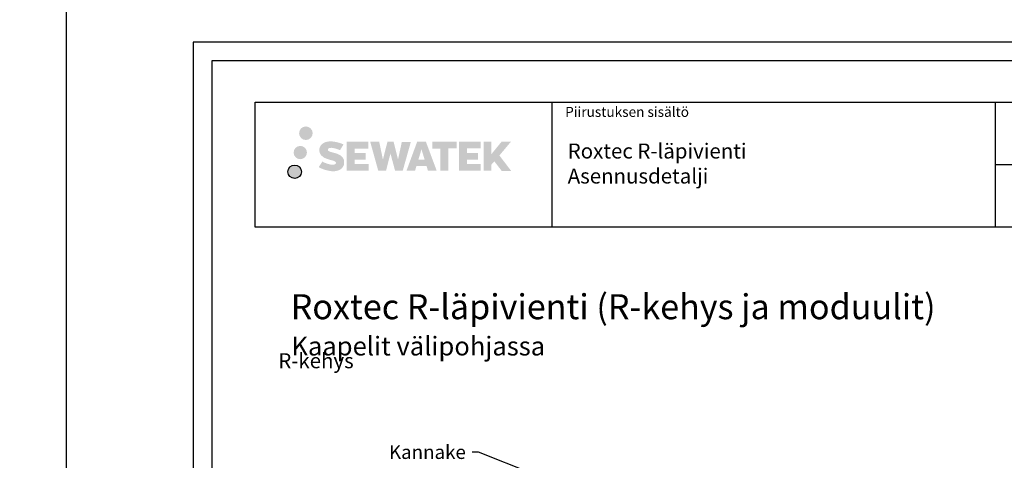
# Model space of a CAD drawing. Units: millimetres. Extents: x 14 to 5472, y 0 to 2943.
# Drawn here: x 3058 to 3845, y 1819 to 2171 of the extents above; entities that cross this region are included whole.
import ezdxf
from ezdxf.enums import TextEntityAlignment as Align

# ---------------------------------------------------------------- set-up
doc = ezdxf.new("R2010")
doc.units = ezdxf.units.MM
doc.layers.add('Sewatek', color=7, linetype='Continuous', plot=False)
doc.styles.add('_11 Verdana', font='verdana.ttf', dxfattribs={"height": 11})
doc.styles.add('_12 Verdana', font='verdana.ttf', dxfattribs={"height": 12})
doc.styles.add('_8 Verdana', font='verdana.ttf', dxfattribs={"height": 8})
doc.styles.get("Standard").update_dxf_attribs({"font": 'verdana.ttf'})

msp = doc.modelspace()

# ---------------------------------------------------------------- hatches: boundary and pattern name
at = {"layer": 'Sewatek', "ltscale": 0.5, "transparency": 33554687}
h = msp.add_hatch(color=256, dxfattribs=at)
h.dxf.hatch_style = 1
h.paths.add_polyline_path([(3281.08338, 2080.16368, 1), (3291.91991, 2080.16368, 1)])
h = msp.add_hatch(color=256, dxfattribs=at)
h.dxf.hatch_style = 1
h.paths.add_polyline_path([(3316.80065, 2059.29904), (3315.8751, 2060.80135), (3314.98782, 2061.66302), (3314.15174, 2062.43939), (3313.06377, 2063.03727), (3312.01926, 2063.49959), (3310.78641, 2063.97903), (3308.25834, 2064.67146), (3306.29454, 2065.22378), (3304.67441, 2065.88656), (3304.23255, 2066.34069), (3304.04845, 2067.2735), (3304.35529, 2067.76445), (3305.18991, 2068.29222), (3306.94505, 2068.52051), (3309.39588, 2068.11204), (3311.81528, 2067.35794), (3313.82621, 2066.60384), (3316.59228, 2071.19388), (3314.88843, 2071.90141), (3313.97875, 2072.23351), (3312.65962, 2072.63573), (3310.93143, 2073.05688), (3308.50492, 2073.47457), (3306.98868, 2073.6128), (3305.3978, 2073.6128), (3303.43863, 2073.35539), (3301.68653, 2072.85888), (3300.38918, 2072.13813), (3299.3481, 2071.3373), (3298.59532, 2070.61655), (3298.06011, 2069.77639), (3297.67592, 2069.03106), (3297.31364, 2067.61342), (3297.31364, 2065.88076), (3297.50266, 2064.98292), (3297.80177, 2063.95177), (3298.58251, 2062.71994), (3299.44999, 2061.88715), (3300.50833, 2060.98496), (3301.31755, 2060.50711), (3302.64331, 2059.94575), (3305.02013, 2059.10969), (3307.54027, 2058.45278), (3309.09297, 2057.96308), (3309.74191, 2057.59917), (3310.18965, 2057.25536), (3310.51404, 2056.68422), (3310.51404, 2056.15746), (3310.39668, 2055.87393), (3310.0773, 2055.50723), (3309.36756, 2055.12871), (3308.42124, 2054.92761), (3307.13188, 2054.92761), (3305.77155, 2055.19968), (3304.09184, 2055.62552), (3302.36481, 2056.25246), (3300.94533, 2056.80842), (3299.67964, 2057.50633), (3296.82279, 2053.05582), (3297.96534, 2052.38068), (3299.38833, 2051.75747), (3301.05021, 2051.12388), (3302.85305, 2050.6062), (3304.40873, 2050.19969), (3306.21457, 2049.90784), (3307.49143, 2049.71631), (3308.73181, 2049.71631), (3310.01907, 2049.83052), (3312.08567, 2050.27754), (3313.33321, 2050.7564), (3314.27832, 2051.29826), (3315.03441, 2051.92833), (3315.57627, 2052.508), (3316.18114, 2053.32709), (3316.74532, 2054.25335), (3317.09941, 2055.71395), (3317.09941, 2057.62821)])
h.paths.add_polyline_path([(3334.33876, 2064.33133), (3325.43752, 2064.33133), (3325.43752, 2067.90104), (3336.44545, 2067.90104), (3336.44545, 2073.28295), (3319.08361, 2073.28295), (3319.08361, 2050.16394), (3336.60776, 2050.16394), (3336.60776, 2055.40944), (3325.434, 2055.40944), (3325.434, 2059.06965), (3334.33876, 2059.06965)])
h.paths.add_polyline_path([(3345.16466, 2073.30914), (3337.98002, 2073.30914), (3344.41917, 2050.14843), (3350.62905, 2050.14843), (3354.172, 2063.96353), (3357.88735, 2050.16101), (3364.00638, 2050.16101), (3370.49101, 2073.22482), (3363.27977, 2073.22482), (3360.24134, 2059.23786), (3356.72184, 2073.2911), (3351.7579, 2073.2911), (3348.158, 2059.05913)])
h.paths.add_polyline_path([(3382.56704, 2073.30032), (3375.53338, 2073.30242), (3367.00633, 2050.14926), (3373.86355, 2050.14926), (3375.00078, 2054.0018), (3382.9913, 2054.0018), (3384.20047, 2050.12599), (3391.19127, 2050.12599)])
h.paths.add_polyline_path([(3376.47524, 2058.88958), (3378.99408, 2067.27203), (3381.57046, 2058.88958)], flags=16)
h.paths.add_polyline_path([(3441.32573, 2062.36914), (3450.51702, 2073.28742), (3443.00656, 2073.28742), (3434.94879, 2063.45256), (3434.94879, 2073.28694), (3428.64083, 2073.28694), (3428.64083, 2050.10649), (3434.94184, 2050.10649), (3434.94184, 2055.01843), (3437.26389, 2057.69836), (3443.14832, 2050.0551), (3450.73686, 2050.0551)])
h.paths.add_polyline_path([(3424.25811, 2064.25831), (3415.30532, 2064.25831), (3415.30532, 2067.94017), (3426.34401, 2067.94017), (3426.34401, 2073.28847), (3408.92152, 2073.28847), (3408.92152, 2050.1009), (3426.48571, 2050.1009), (3426.48571, 2055.44901), (3415.3042, 2055.44901), (3415.3042, 2059.03457), (3424.25811, 2059.03457)])
h.paths.add_polyline_path([(3400.51676, 2067.97609), (3407.0239, 2067.97609), (3407.0239, 2073.29188), (3387.55716, 2073.29188), (3387.55716, 2067.91921), (3394.16187, 2067.91921), (3394.16187, 2050.15207), (3400.51676, 2050.15207)])
h = msp.add_hatch(color=256, dxfattribs=at)
h.dxf.hatch_style = 1
h.paths.add_polyline_path([(3287.34597, 2064.70013, 1), (3276.69814, 2064.70013, 1)])
h = msp.add_hatch(color=256, dxfattribs=at)
h.dxf.hatch_style = 1
h.paths.add_polyline_path([(3282.94877, 2049.336, 1), (3272.14358, 2049.336, 1)])

# ---------------------------------------------------------------- linework, layer by layer
at = {"layer": 'Sewatek'}
msp.add_line((3094.5992, 2942.99098), (3094.5992, 0), dxfattribs=at)
at = {"layer": 'Sewatek', "linetype": 'Continuous', "ltscale": 50}
for p, q in [((4246.1966, 2153.05014), (3196.1966, 2153.05014)), ((3196.1966, 2153.05014), (3196.1966, 668.05014)), ((4231.1966, 2138.05014), (3211.1966, 2138.05014)), ((3211.1966, 2138.05014), (3211.1966, 683.05014)), ((3483.34344, 2105.13515), (3483.34344, 2005.13515)), ((3837.99152, 2105.13515), (3837.99152, 2005.13515)), ((3837.99152, 2055.13515), (4075.49152, 2055.13515))]:
    msp.add_line(p, q, dxfattribs=at)
at = {"layer": 'Sewatek', "linetype": 'ByBlock', "lineweight": -2}
msp.add_line((3424.48865, 1825.01343), (3419.48865, 1825.01343), dxfattribs=at)
at = {"layer": 'Sewatek', "linetype": 'Continuous', "ltscale": 50}
msp.add_lwpolyline([(3245.84344, 2105.01545), (4195.84344, 2105.01545), (4195.84344, 2005.01545), (3245.84344, 2005.01545)], close=True, dxfattribs=at)
at = {"layer": 'Sewatek', "linetype": 'ByBlock', "lineweight": -2}
msp.add_lwpolyline([(3510.50857, 1790.85546), (3424.48865, 1825.01343)], dxfattribs=at)
at = {"layer": 'Sewatek', "linetype": 'Continuous', "ltscale": 0.01}
msp.add_circle((3277.54618, 2049.336), 5.40259, dxfattribs=at)

# ---------------------------------------------------------------- texts
at = {"layer": 'Sewatek', "style": '_8 Verdana'}
msp.add_text('Piirustuksen sisältö', height=8, dxfattribs=at).set_placement((3493.94826, 2101.23645), align=Align.TOP_LEFT)
at = {"layer": 'Sewatek'}
for s, height, p in [('Roxtec R-läpivienti (R-kehys ja moduulit)', 20, (3274.33025, 1931.39496)), ('Kaapelit välipohjassa', 15, (3274.95148, 1902.38667))]:
    msp.add_text(s, height=height, dxfattribs=at).set_placement(p)
for s, insert, char_height, width, attachment_point, style in [('Roxtec R-läpivienti\\PAsennusdetalji', (3496.01417, 2071.9353), 12, 341.9773446, 1, '_12 Verdana'), ('Kannake', (3414.48865, 1830.62794), 11, 176.3919877, 3, '_11 Verdana')]:
    msp.add_mtext(s, dxfattribs=dict(at, insert=insert, char_height=char_height, width=width, attachment_point=attachment_point, style=style))
at = {"layer": 'Sewatek', "insert": (2773.16296, 1904.17676), "char_height": 12, "attachment_point": 1}
msp.add_mtext_dynamic_manual_height_columns('\\pi40.94072;R-kehys\\P\\pi73.4874;\\P\\P\\P\\P\\P\\P\\P\\P\\pi3.83663;Moduuli / Tiiviste\\P\\pi73.4874;\\P\\P\\P\\P\\P\\pi28.09049;Pakkaustila', width=146.9747963, gutter_width=12.5, heights=[461.37205], dxfattribs=at)

doc.saveas('drawing.dxf')
